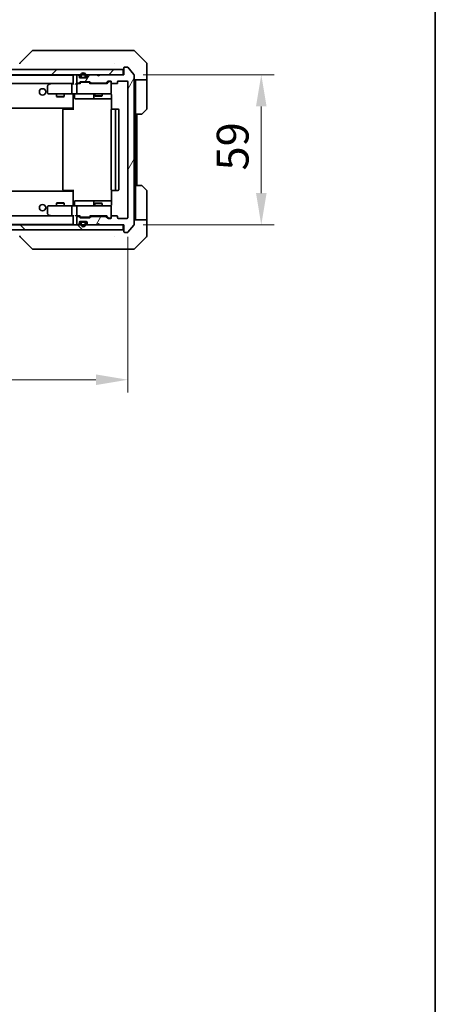
# Model space of a CAD drawing. Units: millimetres. Extents: x 43 to 7337, y 24 to 1429.
# Drawn here: x 3018 to 3181, y 800 to 1186 of the extents above; entities that cross this region are included whole.
import ezdxf

# ---------------------------------------------------------------- set-up
doc = ezdxf.new("R2010")
doc.units = ezdxf.units.MM
doc.header["$LTSCALE"] = 3
doc.layers.get('Defpoints').update_dxf_attribs({"lineweight": 25})
for name, color, linetype, lineweight in [('Border (ISO)', 7, 'Continuous', 35), ('Dimension (ISO)', 7, 'Continuous', 18), ('Dimension (ISO) @ 1', 7, 'Continuous', 18), ('Hatch (ISO)', 1, 'Continuous', 18), ('Visible (ISO)', 7, 'Continuous', 35)]:
    doc.layers.add(name, color=color, linetype=linetype, lineweight=lineweight)
doc.styles.add('Note Text (TK)', font='MS PGothic.ttf')
doc.dimstyles.new('Default - Method 1b (TK)', dxfattribs={"dimscale": 3, "dimtxt": 2.5, "dimasz": 2.5, "dimexe": 1, "dimexo": 1.5, "dimgap": 1, "dimtad": 1, "dimtoh": 1, "dimrnd": 1e-08, "dimdsep": 46, "dimtxsty": 'Note Text (TK)', "dimcen": 0.09, "dimdle": 5, "dimclrd": 100, "dimclre": 100, "dimclrt": 7, "dimadec": 1, "dimazin": 1, "dimtfac": 1, "dimtmove": 0, "dimatfit": 3, "dimfxl": 1, "dimtolj": 1, "dimlwd": -1, "dimlwe": -1, "dimarcsym": 0})

# ---------------------------------------------------------------- blocks, each defined once
blk = doc.blocks.new('図面枠 tk図枠')
at = {"layer": 'Border (ISO)'}
blk.add_line((405.5, 289), (405.5, 8), dxfattribs=at)
blk = doc.blocks.new('*D40')
at = {"layer": 'Defpoints', "color": 0}
for p in [(2817.57, 1108.46), (3060.57, 1108.46), (3060.57, 1044.85)]:
    blk.add_point(p, dxfattribs=at)
at = {"layer": 'Dimension (ISO)', "color": 100}
for p, q in [((2817.57, 1100.96), (2817.57, 1039.85)), ((3060.57, 1100.96), (3060.57, 1039.85)), ((2830.07, 1044.85), (3048.07, 1044.85))]:
    blk.add_line(p, q, dxfattribs=at)
for points in [[(2830.07, 1046.93), (2830.07, 1042.76), (2817.57, 1044.85)], [(3048.07, 1046.93), (3048.07, 1042.76), (3060.57, 1044.85)]]:
    blk.add_solid(points, dxfattribs=at)
at = {"layer": 'Dimension (ISO)', "color": 7, "insert": (2926.36, 1056.1), "char_height": 12.5, "attachment_point": 4, "style": 'Note Text (TK)'}
blk.add_mtext('\\A1;243', dxfattribs=at)
blk = doc.blocks.new('*D41')
at = {"layer": 'Defpoints', "color": 0}
for p in [(3059.07, 1164.66), (3059.07, 1105.66), (3113.07, 1105.66)]:
    blk.add_point(p, dxfattribs=at)
at = {"layer": 'Dimension (ISO)', "color": 100}
for p, q in [((3066.57, 1164.66), (3118.07, 1164.66)), ((3113.07, 1152.16), (3113.07, 1118.16)), ((3066.57, 1105.66), (3118.07, 1105.66))]:
    blk.add_line(p, q, dxfattribs=at)
for points in [[(3110.99, 1152.16), (3115.16, 1152.16), (3113.07, 1164.66)], [(3110.99, 1118.16), (3115.16, 1118.16), (3113.07, 1105.66)]]:
    blk.add_solid(points, dxfattribs=at)
at = {"layer": 'Dimension (ISO)', "color": 7, "insert": (3101.82, 1127.03), "char_height": 12.5, "attachment_point": 4, "rotation": 90, "style": 'Note Text (TK)'}
blk.add_mtext('\\A1;59', dxfattribs=at)

msp = doc.modelspace()

# ---------------------------------------------------------------- hatches: boundary and pattern name
at = {"layer": 'Hatch (ISO)'}
h = msp.add_hatch(dxfattribs=at)
h.set_pattern_fill('ANSI31', color=256, scale=127, style=0)
h.set_pattern_definition([(45, (1154, -16), (-11.22532, 11.22532), [])])
h.paths.add_polyline_path([(2819.375, 1166.6574), (2819.375, 1164.6574), (3058.775, 1164.6574), (3058.775, 1166.6574)])
h = msp.add_hatch(dxfattribs=at)
h.set_pattern_fill('ANSI31', color=256, scale=127, angle=14.999978, style=0)
h.set_pattern_definition([(60, (1154, -16), (-13.74815, 7.9375), [])])
edge = h.paths.add_edge_path()
edge.add_line((3046.2492, 1161.3574), (3051.9007, 1161.3574))
edge.add_ellipse((3051.9007, 1161.6574), major_axis=(0.3, 0), ratio=1, start_angle=270, end_angle=315)
edge.add_line((3052.1128, 1161.4453), (3052.7371, 1162.0695))
edge.add_ellipse((3052.9492, 1161.8574), major_axis=(0.2121, 0.2121), ratio=1, start_angle=45, end_angle=90, ccw=False)
edge.add_line((3052.9492, 1162.1574), (3053.775, 1162.1574))
edge.add_ellipse((3053.775, 1161.8574), major_axis=(0.3, 0), ratio=1, start_angle=0, end_angle=90, ccw=False)
edge.add_line((3054.075, 1161.8574), (3054.075, 1161.4574))
edge.add_ellipse((3054.375, 1161.4574), major_axis=(0, -0.3), ratio=1, start_angle=270, end_angle=360)
edge.add_line((3054.375, 1161.1574), (3056.275, 1161.1574))
edge.add_ellipse((3056.275, 1161.4574), major_axis=(0.3, 0), ratio=1, start_angle=270, end_angle=360)
edge.add_line((3056.575, 1161.4574), (3056.575, 1161.8574))
edge.add_ellipse((3056.875, 1161.8574), major_axis=(0, 0.3), ratio=1, start_angle=0, end_angle=90, ccw=False)
edge.add_line((3056.875, 1162.1574), (3060.275, 1162.1574))
edge.add_ellipse((3060.275, 1161.8574), major_axis=(0.3, 0), ratio=1, start_angle=0, end_angle=90, ccw=False)
edge.add_line((3060.575, 1161.8574), (3060.575, 1108.4574))
edge.add_ellipse((3060.275, 1108.4574), major_axis=(0, -0.3), ratio=1, start_angle=0, end_angle=90, ccw=False)
edge.add_line((3060.275, 1108.1574), (3056.875, 1108.1574))
edge.add_ellipse((3056.875, 1108.4574), major_axis=(-0.3, 0), ratio=1, start_angle=0, end_angle=90, ccw=False)
edge.add_line((3056.575, 1108.4574), (3056.575, 1108.8574))
edge.add_ellipse((3056.275, 1108.8574), major_axis=(0, 0.3), ratio=1, start_angle=270, end_angle=360)
edge.add_line((3056.275, 1109.1574), (3054.375, 1109.1574))
edge.add_ellipse((3054.375, 1108.8574), major_axis=(-0.3, 0), ratio=1, start_angle=270, end_angle=360)
edge.add_line((3054.075, 1108.8574), (3054.075, 1108.4574))
edge.add_ellipse((3053.775, 1108.4574), major_axis=(0, -0.3), ratio=1, start_angle=0, end_angle=90, ccw=False)
edge.add_line((3053.775, 1108.1574), (3052.9492, 1108.1574))
edge.add_ellipse((3052.9492, 1108.4574), major_axis=(-0.3, 0), ratio=1, start_angle=45, end_angle=90, ccw=False)
edge.add_line((3052.7371, 1108.2453), (3052.1128, 1108.8695))
edge.add_ellipse((3051.9007, 1108.6574), major_axis=(-0.2121, 0.2121), ratio=1, start_angle=270, end_angle=315)
edge.add_line((3051.9007, 1108.9574), (3046.2492, 1108.9574))
edge.add_ellipse((3046.2492, 1108.6574), major_axis=(-0.3, 0), ratio=1, start_angle=270, end_angle=315)
edge.add_line((3046.0371, 1108.8695), (3045.7128, 1108.5453))
edge.add_ellipse((3045.5007, 1108.7574), major_axis=(-0.2121, -0.2121), ratio=1, start_angle=45, end_angle=90, ccw=False)
edge.add_line((3045.5007, 1108.4574), (3041.9992, 1108.4574))
edge.add_ellipse((3041.9992, 1108.7574), major_axis=(-0.3, 0), ratio=1, start_angle=45, end_angle=90, ccw=False)
edge.add_line((3041.7871, 1108.5453), (3041.4628, 1108.8695))
edge.add_ellipse((3041.2507, 1108.6574), major_axis=(-0.2121, 0.2121), ratio=1, start_angle=270, end_angle=315)
edge.add_line((3041.2507, 1108.9574), (3040.875, 1108.9574))
edge.add_ellipse((3040.875, 1108.6574), major_axis=(-0.3, 0), ratio=1, start_angle=270, end_angle=360)
edge.add_line((3040.575, 1108.6574), (3040.575, 1105.9574))
edge.add_ellipse((3040.875, 1105.9574), major_axis=(0, -0.3), ratio=1, start_angle=270, end_angle=360)
edge.add_line((3040.875, 1105.6574), (3040.9507, 1105.6574))
edge.add_ellipse((3040.9507, 1105.9574), major_axis=(0.3, 0), ratio=1, start_angle=270, end_angle=315)
edge.add_line((3041.1628, 1105.7453), (3041.4871, 1106.0695))
edge.add_ellipse((3041.275, 1106.2816), major_axis=(0.2121, 0.2121), ratio=1, start_angle=270, end_angle=315)
edge.add_line((3041.575, 1106.2816), (3041.575, 1106.6574))
edge.add_ellipse((3041.875, 1106.6574), major_axis=(0, 0.3), ratio=1, start_angle=0, end_angle=90, ccw=False)
edge.add_line((3041.875, 1106.9574), (3044.275, 1106.9574))
edge.add_ellipse((3044.275, 1106.6574), major_axis=(0.3, 0), ratio=1, start_angle=0, end_angle=90, ccw=False)
edge.add_line((3044.575, 1106.6574), (3044.575, 1106.2816))
edge.add_ellipse((3044.875, 1106.2816), major_axis=(0, -0.3), ratio=1, start_angle=270, end_angle=315)
edge.add_line((3044.6628, 1106.0695), (3044.9871, 1105.7453))
edge.add_ellipse((3045.1992, 1105.9574), major_axis=(0.2121, -0.2121), ratio=1, start_angle=270, end_angle=315)
edge.add_line((3045.1992, 1105.6574), (3048.575, 1105.6574))
edge.add_line((3048.575, 1105.6574), (3049.075, 1106.1574))
edge.add_line((3049.075, 1106.1574), (3049.575, 1105.6574))
edge.add_line((3049.575, 1105.6574), (3059.075, 1105.6574))
edge.add_line((3059.075, 1105.6574), (3059.075, 1102.9574))
edge.add_ellipse((3059.375, 1102.9574), major_axis=(0, -0.3), ratio=1, start_angle=270, end_angle=360)
edge.add_line((3059.375, 1102.6574), (3060.4345, 1102.6574))
edge.add_ellipse((3060.4345, 1102.9574), major_axis=(0.3, 0), ratio=1, start_angle=270, end_angle=320.194429)
edge.add_line((3060.6649, 1102.7653), (3063.0054, 1105.5739))
edge.add_ellipse((3062.775, 1105.766), major_axis=(0.1921, 0.2305), ratio=1, start_angle=270, end_angle=309.805571)
edge.add_line((3063.075, 1105.766), (3063.075, 1164.5488))
edge.add_ellipse((3062.775, 1164.5488), major_axis=(0, 0.3), ratio=1, start_angle=270, end_angle=309.805571)
edge.add_line((3063.0054, 1164.7408), (3060.6649, 1167.5494))
edge.add_ellipse((3060.4345, 1167.3574), major_axis=(-0.1921, 0.2305), ratio=1, start_angle=270, end_angle=320.194429)
edge.add_line((3060.4345, 1167.6574), (3059.375, 1167.6574))
edge.add_ellipse((3059.375, 1167.3574), major_axis=(-0.3, 0), ratio=1, start_angle=270, end_angle=360)
edge.add_line((3059.075, 1167.3574), (3059.075, 1164.6574))
edge.add_line((3059.075, 1164.6574), (3049.575, 1164.6574))
edge.add_line((3049.575, 1164.6574), (3049.075, 1164.1574))
edge.add_line((3049.075, 1164.1574), (3048.575, 1164.6574))
edge.add_line((3048.575, 1164.6574), (3045.1992, 1164.6574))
edge.add_ellipse((3045.1992, 1164.3574), major_axis=(-0.3, 0), ratio=1, start_angle=270, end_angle=315)
edge.add_line((3044.9871, 1164.5695), (3044.6628, 1164.2453))
edge.add_ellipse((3044.875, 1164.0331), major_axis=(-0.2121, -0.2121), ratio=1, start_angle=270, end_angle=315)
edge.add_line((3044.575, 1164.0331), (3044.575, 1163.6574))
edge.add_ellipse((3044.275, 1163.6574), major_axis=(0, -0.3), ratio=1, start_angle=0, end_angle=90, ccw=False)
edge.add_line((3044.275, 1163.3574), (3041.875, 1163.3574))
edge.add_ellipse((3041.875, 1163.6574), major_axis=(-0.3, 0), ratio=1, start_angle=0, end_angle=90, ccw=False)
edge.add_line((3041.575, 1163.6574), (3041.575, 1164.0331))
edge.add_ellipse((3041.275, 1164.0331), major_axis=(0, 0.3), ratio=1, start_angle=270, end_angle=315)
edge.add_line((3041.4871, 1164.2453), (3041.1628, 1164.5695))
edge.add_ellipse((3040.9507, 1164.3574), major_axis=(-0.2121, 0.2121), ratio=1, start_angle=270, end_angle=315)
edge.add_line((3040.9507, 1164.6574), (3040.875, 1164.6574))
edge.add_ellipse((3040.875, 1164.3574), major_axis=(-0.3, 0), ratio=1, start_angle=270, end_angle=360)
edge.add_line((3040.575, 1164.3574), (3040.575, 1161.6574))
edge.add_ellipse((3040.875, 1161.6574), major_axis=(0, -0.3), ratio=1, start_angle=270, end_angle=360)
edge.add_line((3040.875, 1161.3574), (3041.2507, 1161.3574))
edge.add_ellipse((3041.2507, 1161.6574), major_axis=(0.3, 0), ratio=1, start_angle=270, end_angle=315)
edge.add_line((3041.4628, 1161.4453), (3041.7871, 1161.7695))
edge.add_ellipse((3041.9992, 1161.5574), major_axis=(0.2121, 0.2121), ratio=1, start_angle=45, end_angle=90, ccw=False)
edge.add_line((3041.9992, 1161.8574), (3045.5007, 1161.8574))
edge.add_ellipse((3045.5007, 1161.5574), major_axis=(0.3, 0), ratio=1, start_angle=45, end_angle=90, ccw=False)
edge.add_line((3045.7128, 1161.7695), (3046.0371, 1161.4453))
edge.add_ellipse((3046.2492, 1161.6574), major_axis=(0.2121, -0.2121), ratio=1, start_angle=270, end_angle=315)
h = msp.add_hatch(dxfattribs=at)
h.set_pattern_fill('ANSI31', color=256, scale=127, angle=90.00021, style=0)
h.set_pattern_definition([(135.0002, (1154, -16), (-11.22528, -11.22536), [])])
h.paths.add_polyline_path([(2819.375, 1105.6574), (2819.375, 1103.6574), (3058.775, 1103.6574), (3058.775, 1105.6574)])

# ---------------------------------------------------------------- linework, layer by layer
at = {"layer": 'Visible (ISO)'}
for p, q in [((3022.9285, 1174.0109), (3018.2214, 1169.3038)), ((3024.2577, 1174.1574), (3023.2821, 1174.1574)), ((3057.2698, 1174.1574), (3024.2577, 1174.1574)), ((3058.7379, 1174.1574), (3057.2698, 1174.1574)), ((3060.075, 1174.1574), (3058.7379, 1174.1574)), ((3060.075, 1174.1574), (3062.8679, 1174.1574)), ((3067.9285, 1169.3038), (3063.2214, 1174.0109)), ((3055.325, 1169.2379), (3055.325, 1169.2403)), ((3068.075, 1166.6574), (3068.075, 1168.9503)), ((3058.775, 1166.6574), (2819.375, 1166.6574)), ((2819.375, 1164.6574), (3058.775, 1164.6574)), ((2839.075, 1164.4574), (3039.075, 1164.4574)), ((3039.075, 1164.3574), (3039.075, 1164.4574)), ((3039.075, 1164.3574), (3039.075, 1161.0695)), ((3040.575, 1164.3574), (3040.575, 1161.6574)), ((3040.9507, 1164.6574), (3040.875, 1164.6574)), ((3041.4871, 1164.2453), (3041.1628, 1164.5695)), ((3041.575, 1163.6574), (3041.575, 1164.0331)), ((3042.075, 1164.3574), (3042.075, 1163.8574)), ((3042.275, 1164.3574), (3042.275, 1163.8574)), ((3042.275, 1163.8574), (3042.275, 1164.3574)), ((3043.875, 1163.8574), (3043.875, 1164.3574)), ((3043.875, 1164.3574), (3043.875, 1163.8574)), ((3044.075, 1163.8574), (3044.075, 1164.3574)), ((3044.575, 1164.0331), (3044.575, 1163.6574)), ((3044.9871, 1164.5695), (3044.6628, 1164.2453)), ((3048.575, 1164.6574), (3045.1992, 1164.6574)), ((3049.075, 1164.1574), (3048.575, 1164.6574)), ((3049.575, 1164.6574), (3049.075, 1164.1574)), ((3059.075, 1164.6574), (3049.575, 1164.6574)), ((3058.775, 1164.6574), (3058.775, 1166.6574)), ((3059.075, 1167.3574), (3059.075, 1164.6574)), ((3060.4345, 1167.6574), (3059.375, 1167.6574)), ((3063.0054, 1164.7408), (3060.6649, 1167.5494)), ((3063.075, 1105.766), (3063.075, 1164.5488)), ((3068.075, 1162.6574), (3068.075, 1166.6574)), ((2839.4507, 1161.1574), (3038.6992, 1161.1574)), ((3029.075, 1160.3074), (3029.075, 1157.4574)), ((3029.9283, 1161.0974), (3029.195, 1160.5474)), ((3030.0083, 1161.1574), (3029.9283, 1161.0974)), ((3030.1384, 1160.8574), (3029.9828, 1161.013)), ((3038.6992, 1161.1574), (3030.1083, 1161.1574)), ((3038.575, 1157.4574), (3038.575, 1160.8574)), ((3039.075, 1161.1574), (3038.6992, 1161.1574)), ((3040.875, 1161.1574), (3040.4992, 1161.1574)), ((3040.575, 1160.8574), (3040.575, 1157.4574)), ((3040.875, 1161.3574), (3041.2507, 1161.3574)), ((3041.7511, 1161.1574), (3040.875, 1161.1574)), ((3041.4628, 1161.4453), (3041.7871, 1161.7695)), ((3041.575, 1161.1574), (3041.9871, 1161.5695)), ((3044.275, 1163.3574), (3041.875, 1163.3574)), ((3041.9992, 1161.8574), (3045.5007, 1161.8574)), ((3042.3427, 1161.6574), (3042.1993, 1161.6574)), ((3045.1573, 1161.6574), (3042.3427, 1161.6574)), ((3042.575, 1163.5574), (3043.575, 1163.5574)), ((3043.575, 1163.5574), (3042.575, 1163.5574)), ((3042.575, 1163.3574), (3043.575, 1163.3574)), ((3045.3007, 1161.6574), (3045.1573, 1161.6574)), ((3045.925, 1161.1574), (3045.5129, 1161.5695)), ((3045.7128, 1161.7695), (3046.0371, 1161.4453)), ((3052.4011, 1161.1574), (3045.7489, 1161.1574)), ((3046.2492, 1161.3574), (3051.9007, 1161.3574)), ((3047.575, 1161.3574), (3047.575, 1161.1574)), ((3050.575, 1161.3574), (3050.575, 1161.1574)), ((3052.1128, 1161.4453), (3052.7371, 1162.0695)), ((3052.9371, 1161.8695), (3052.225, 1161.1574)), ((3052.9492, 1162.1574), (3053.775, 1162.1574)), ((3053.2858, 1161.9574), (3053.1493, 1161.9574)), ((3053.775, 1161.9574), (3053.2858, 1161.9574)), ((3054.075, 1161.8574), (3054.075, 1161.4574)), ((3054.075, 1157.4574), (3054.075, 1161.4574)), ((3054.375, 1161.1574), (3056.275, 1161.1574)), ((3056.575, 1161.4574), (3056.575, 1161.8574)), ((3056.875, 1162.1574), (3060.275, 1162.1574)), ((3060.575, 1161.8574), (3060.575, 1108.4574)), ((3068.075, 1162.6574), (3063.075, 1162.6574)), ((3063.575, 1162.6574), (3063.575, 1161.6574)), ((3063.575, 1149.1574), (3063.575, 1161.6574)), ((3068.075, 1161.6574), (3068.075, 1162.6574)), ((3068.075, 1161.6574), (3068.075, 1151.3645)), ((3029.375, 1157.1574), (3030.1384, 1157.1574)), ((3030.1384, 1157.1574), (3038.6992, 1157.1574)), ((3032.575, 1157.1574), (3032.575, 1156.1107)), ((3035.575, 1157.1574), (3035.575, 1156.1107)), ((3040.875, 1157.1574), (3038.6992, 1157.1574)), ((3039.075, 1156.932), (3039.075, 1157.1496)), ((3039.075, 1156.9323), (3039.075, 1151.7574)), ((3039.6763, 1156.8574), (3039.6763, 1155.4574)), ((3040.875, 1157.1574), (3041.6932, 1157.1574)), ((3041.6932, 1157.1574), (3052.8896, 1157.1574)), ((3047.2804, 1156.8574), (3047.2804, 1155.4574)), ((3047.575, 1157.1574), (3047.575, 1156.3107)), ((3047.575, 1156.3107), (3050.575, 1156.3107)), ((3047.8817, 1156.1574), (3047.575, 1156.3107)), ((3050.2682, 1156.1574), (3050.575, 1156.3107)), ((3050.575, 1157.1574), (3050.575, 1156.3107)), ((3052.8896, 1157.1574), (3053.775, 1157.1574)), ((3054.1648, 1156.6574), (3054.1648, 1151.0715)), ((3032.575, 1156.1107), (3035.575, 1156.1107)), ((3032.8817, 1155.9574), (3032.575, 1156.1107)), ((3035.2682, 1155.9574), (3032.8817, 1155.9574)), ((3035.2682, 1155.9574), (3035.575, 1156.1107)), ((3039.9763, 1155.1574), (3043.9059, 1155.1574)), ((3043.9059, 1155.1574), (3047.5804, 1155.1574)), ((3047.5804, 1155.1574), (3047.752, 1155.1574)), ((3047.752, 1155.1574), (3054.1648, 1155.1574)), ((3050.2682, 1156.1574), (3047.8817, 1156.1574)), ((2839.075, 1151.4574), (3039.075, 1151.4574)), ((3035.075, 1150.8574), (3035.075, 1119.4574)), ((3035.375, 1151.1574), (3035.4335, 1151.1574)), ((3036.1407, 1151.1574), (3035.4335, 1151.1574)), ((3036.1407, 1151.1574), (3036.2821, 1151.1574)), ((3038.6608, 1151.1574), (3036.2821, 1151.1574)), ((3038.6608, 1151.1574), (3039.075, 1151.1574)), ((3038.825, 1151.4574), (3038.825, 1151.1574)), ((3039.075, 1151.5433), (3039.075, 1151.7574)), ((3039.075, 1150.8574), (3039.075, 1151.5433)), ((3054.075, 1150.8574), (3054.075, 1119.4574)), ((3054.375, 1151.1574), (3054.4335, 1151.1574)), ((3055.1407, 1151.1574), (3054.4335, 1151.1574)), ((3055.1407, 1151.1574), (3055.2821, 1151.1574)), ((3055.475, 1151.1574), (3055.2821, 1151.1574)), ((3056.775, 1151.1574), (3055.475, 1151.1574)), ((3055.775, 1119.4574), (3055.775, 1150.8574)), ((3057.075, 1119.4574), (3057.075, 1150.8574)), ((3063.575, 1121.1574), (3063.575, 1149.1574)), ((3065.8679, 1149.1574), (3063.575, 1149.1574)), ((3064.075, 1121.1574), (3064.075, 1149.1574)), ((3067.9285, 1151.0109), (3066.2214, 1149.3038)), ((3039.075, 1118.8574), (2839.075, 1118.8574)), ((3035.4335, 1119.1574), (3035.375, 1119.1574)), ((3035.4335, 1119.1574), (3036.1407, 1119.1574)), ((3036.2821, 1119.1574), (3036.1407, 1119.1574)), ((3036.2821, 1119.1574), (3038.6608, 1119.1574)), ((3039.075, 1119.1574), (3038.6608, 1119.1574)), ((3038.825, 1119.1574), (3038.825, 1118.8574)), ((3039.075, 1118.7715), (3039.075, 1119.4574)), ((3039.075, 1118.5574), (3039.075, 1118.7715)), ((3039.075, 1118.5574), (3039.075, 1113.3824)), ((3054.1648, 1119.2433), (3054.1648, 1113.6574)), ((3054.4335, 1119.1574), (3054.375, 1119.1574)), ((3054.4335, 1119.1574), (3055.1407, 1119.1574)), ((3055.2821, 1119.1574), (3055.1407, 1119.1574)), ((3055.2821, 1119.1574), (3055.475, 1119.1574)), ((3055.475, 1119.1574), (3056.775, 1119.1574)), ((3063.575, 1121.1574), (3065.8679, 1121.1574)), ((3063.575, 1121.1574), (3063.575, 1108.6574)), ((3066.2214, 1121.0109), (3067.9285, 1119.3038)), ((3068.075, 1108.6574), (3068.075, 1118.9503)), ((3032.8817, 1114.3574), (3032.575, 1114.204)), ((3035.575, 1114.204), (3032.575, 1114.204)), ((3032.575, 1113.1574), (3032.575, 1114.204)), ((3032.8817, 1114.3574), (3035.2682, 1114.3574)), ((3035.2682, 1114.3574), (3035.575, 1114.204)), ((3035.575, 1113.1574), (3035.575, 1114.204)), ((3039.6763, 1113.4574), (3039.6763, 1114.8574)), ((3043.9059, 1115.1574), (3039.9763, 1115.1574)), ((3047.5804, 1115.1574), (3043.9059, 1115.1574)), ((3047.2804, 1114.8574), (3047.2804, 1113.4574)), ((3047.8817, 1114.1574), (3047.575, 1114.004)), ((3050.575, 1114.004), (3047.575, 1114.004)), ((3047.575, 1113.1574), (3047.575, 1114.004)), ((3047.752, 1115.1574), (3047.5804, 1115.1574)), ((3054.1648, 1115.1574), (3047.752, 1115.1574)), ((3047.8817, 1114.1574), (3050.2682, 1114.1574)), ((3050.2682, 1114.1574), (3050.575, 1114.004)), ((3050.575, 1113.1574), (3050.575, 1114.004)), ((3029.075, 1112.8574), (3029.075, 1110.0074)), ((3030.1384, 1113.1574), (3029.375, 1113.1574)), ((3038.6992, 1113.1574), (3030.1384, 1113.1574)), ((3038.575, 1109.4574), (3038.575, 1112.8574)), ((3038.6992, 1113.1574), (3040.875, 1113.1574)), ((3039.075, 1113.1651), (3039.075, 1113.3828)), ((3040.575, 1112.8574), (3040.575, 1109.4574)), ((3041.6932, 1113.1574), (3040.875, 1113.1574)), ((3052.8896, 1113.1574), (3041.6932, 1113.1574)), ((3053.775, 1113.1574), (3052.8896, 1113.1574)), ((3054.075, 1108.8574), (3054.075, 1112.8574)), ((3038.6992, 1109.1574), (2839.4507, 1109.1574)), ((3029.195, 1109.7674), (3029.9283, 1109.2174)), ((3029.9283, 1109.2174), (3030.0083, 1109.1574)), ((3030.1384, 1109.4574), (3029.9828, 1109.3018)), ((3030.1083, 1109.1574), (3038.6992, 1109.1574)), ((3038.6992, 1109.1574), (3039.075, 1109.1574)), ((3039.075, 1109.2453), (3039.075, 1105.9574)), ((3039.075, 1105.8574), (3039.075, 1105.9574)), ((3040.4992, 1109.1574), (3040.875, 1109.1574)), ((3040.575, 1108.6574), (3040.575, 1105.9574)), ((3040.875, 1109.1574), (3041.7511, 1109.1574)), ((3041.2507, 1108.9574), (3040.875, 1108.9574)), ((3041.1628, 1105.7453), (3041.4871, 1106.0695)), ((3041.7871, 1108.5453), (3041.4628, 1108.8695)), ((3041.9871, 1108.7453), (3041.575, 1109.1574)), ((3041.575, 1106.2816), (3041.575, 1106.6574)), ((3041.875, 1106.9574), (3044.275, 1106.9574)), ((3045.5007, 1108.4574), (3041.9992, 1108.4574)), ((3042.075, 1106.4574), (3042.075, 1105.9574)), ((3042.1993, 1108.6574), (3042.3427, 1108.6574)), ((3042.275, 1106.4574), (3042.275, 1105.9574)), ((3042.275, 1105.9574), (3042.275, 1106.4574)), ((3042.3427, 1108.6574), (3045.1573, 1108.6574)), ((3043.575, 1106.9574), (3042.575, 1106.9574)), ((3043.575, 1106.7574), (3042.575, 1106.7574)), ((3042.575, 1106.7574), (3043.575, 1106.7574)), ((3043.875, 1105.9574), (3043.875, 1106.4574)), ((3043.875, 1106.4574), (3043.875, 1105.9574)), ((3044.075, 1105.9574), (3044.075, 1106.4574)), ((3044.575, 1106.6574), (3044.575, 1106.2816)), ((3044.6628, 1106.0695), (3044.9871, 1105.7453)), ((3045.1573, 1108.6574), (3045.3007, 1108.6574)), ((3045.925, 1109.1574), (3045.5129, 1108.7453)), ((3046.0371, 1108.8695), (3045.7128, 1108.5453)), ((3045.7489, 1109.1574), (3052.4011, 1109.1574)), ((3051.9007, 1108.9574), (3046.2492, 1108.9574)), ((3047.575, 1108.9574), (3047.575, 1109.1574)), ((3048.575, 1105.6574), (3049.075, 1106.1574)), ((3049.075, 1106.1574), (3049.575, 1105.6574)), ((3050.575, 1108.9574), (3050.575, 1109.1574)), ((3052.7371, 1108.2453), (3052.1128, 1108.8695)), ((3052.9371, 1108.4453), (3052.225, 1109.1574)), ((3053.775, 1108.1574), (3052.9492, 1108.1574)), ((3053.1493, 1108.3574), (3053.2858, 1108.3574)), ((3053.2858, 1108.3574), (3053.775, 1108.3574)), ((3054.075, 1108.8574), (3054.075, 1108.4574)), ((3056.275, 1109.1574), (3054.375, 1109.1574)), ((3056.575, 1108.4574), (3056.575, 1108.8574)), ((3060.275, 1108.1574), (3056.875, 1108.1574)), ((3063.075, 1107.6574), (3068.075, 1107.6574)), ((3063.575, 1108.6574), (3063.575, 1107.6574)), ((3068.075, 1107.6574), (3068.075, 1108.6574)), ((3068.075, 1107.6574), (3068.075, 1103.6574)), ((3058.775, 1105.6574), (2819.375, 1105.6574)), ((2819.375, 1103.6574), (3058.775, 1103.6574)), ((3039.075, 1105.8574), (2839.075, 1105.8574)), ((3040.875, 1105.6574), (3040.9507, 1105.6574)), ((3045.1992, 1105.6574), (3048.575, 1105.6574)), ((3049.575, 1105.6574), (3059.075, 1105.6574)), ((3058.775, 1103.6574), (3058.775, 1105.6574)), ((3059.075, 1105.6574), (3059.075, 1102.9574)), ((3059.375, 1102.6574), (3060.4345, 1102.6574)), ((3060.6649, 1102.7653), (3063.0054, 1105.5739)), ((3068.075, 1103.6574), (3068.075, 1101.3645)), ((3022.9285, 1096.3038), (3018.2214, 1101.0109)), ((3055.325, 1101.0756), (3055.325, 1101.0746)), ((3063.2214, 1096.3038), (3067.9285, 1101.0109)), ((3023.2821, 1096.1574), (3024.2577, 1096.1574)), ((3024.2577, 1096.1574), (3057.2698, 1096.1574)), ((3057.2698, 1096.1574), (3058.7379, 1096.1574)), ((3058.7379, 1096.1574), (3060.075, 1096.1574)), ((3062.8679, 1096.1574), (3060.075, 1096.1574))]:
    msp.add_line(p, q, dxfattribs=at)
for centre in [(3027.075, 1157.9074), (3027.075, 1112.4074)]:
    msp.add_circle(centre, 1.25, dxfattribs=at)
for centre, radius, start, end in [((3023.2821, 1173.6574), 0.5, 90, 135), ((3062.8679, 1173.6574), 0.5, 45, 90), ((3018.575, 1168.9502), 0.5, 134.97183, 180.001255), ((3067.575, 1168.9503), 0.5, 0, 45), ((3039.375, 1164.3574), 0.3, 90, 180), ((3040.875, 1164.3574), 0.3, 90, 180), ((3040.9507, 1164.3574), 0.3, 45, 90), ((3041.275, 1164.0331), 0.3, 0, 45), ((3043.075, 1164.3574), 1, 0, 180), ((3043.075, 1164.3574), 0.8, 0, 180), ((3043.075, 1164.3574), 0.8, 0, 180), ((3044.875, 1164.0331), 0.3, 135, 180), ((3045.1992, 1164.3574), 0.3, 90, 135), ((3058.775, 1166.9574), 0.3, 270, 0), ((3059.375, 1167.3574), 0.3, 90, 180), ((3060.4345, 1167.3574), 0.3, 39.805571, 90), ((3062.775, 1164.5488), 0.3, 0, 39.805571), ((3029.375, 1160.3074), 0.3, 126.869898, 180), ((3030.1083, 1160.8574), 0.3, 113.437984, 126.869898), ((3030.1083, 1160.8574), 0.3, 90, 113.437984), ((3040.875, 1161.6574), 0.3, 180, 270), ((3040.875, 1160.8574), 0.3, 148.755545, 180), ((3040.875, 1160.8574), 0.3, 90, 113.437985), ((3041.2507, 1161.6574), 0.3, 270, 315), ((3041.875, 1163.6574), 0.3, 180, 270), ((3041.9992, 1161.5574), 0.3, 90, 135), ((3042.575, 1163.8574), 0.5, 180, 270), ((3042.575, 1163.8574), 0.3, 180, 270), ((3042.575, 1163.8574), 0.3, 180, 270), ((3043.575, 1163.8574), 0.3, 270, 0), ((3043.575, 1163.8574), 0.3, 270, 0), ((3043.575, 1163.8574), 0.5, 270, 0), ((3044.275, 1163.6574), 0.3, 270, 0), ((3045.5007, 1161.5574), 0.3, 45, 90), ((3046.2492, 1161.6574), 0.3, 225, 270), ((3051.9007, 1161.6574), 0.3, 270, 315), ((3052.9492, 1161.8574), 0.3, 90, 135), ((3053.775, 1161.8574), 0.3, 0, 90), ((3053.775, 1161.6574), 0.3, 0, 90), ((3054.375, 1161.4574), 0.3, 180, 270), ((3056.275, 1161.4574), 0.3, 270, 0), ((3056.875, 1161.8574), 0.3, 90, 180), ((3060.275, 1161.8574), 0.3, 0, 90), ((3029.375, 1157.4574), 0.3, 180, 270), ((3039.3763, 1156.8574), 0.3, 0, 90), ((3040.875, 1157.4574), 0.3, 180, 270), ((3046.9804, 1156.8574), 0.3, 0, 90), ((3053.575, 1156.6574), 0.5, 75.524475, 90), ((3053.775, 1157.4574), 0.3, 270, 0), ((3039.9763, 1155.4574), 0.3, 180, 270), ((3047.5804, 1155.4574), 0.3, 180, 270), ((3035.375, 1150.8574), 0.3, 90, 180), ((3054.375, 1150.8574), 0.3, 90, 180), ((3055.475, 1150.8574), 0.3, 0, 90), ((3056.775, 1150.8574), 0.3, 0, 90), ((3065.8679, 1149.6574), 0.5, 270, 315), ((3067.575, 1151.3645), 0.5, 315, 0), ((3035.375, 1119.4574), 0.3, 180, 270), ((3054.375, 1119.4574), 0.3, 180, 270), ((3055.475, 1119.4574), 0.3, 270, 0), ((3056.775, 1119.4574), 0.3, 270, 0), ((3065.8679, 1120.6574), 0.5, 45, 90), ((3067.575, 1118.9503), 0.5, 0, 45), ((3039.9763, 1114.8574), 0.3, 90, 180), ((3047.5804, 1114.8574), 0.3, 90, 180), ((3029.375, 1112.8574), 0.3, 90, 180), ((3029.375, 1110.0074), 0.3, 180, 233.130102), ((3039.3763, 1113.4574), 0.3, 270, 0), ((3040.875, 1112.8574), 0.3, 90, 180), ((3046.9804, 1113.4574), 0.3, 270, 0), ((3053.575, 1113.6574), 0.5, 270, 284.495848), ((3053.775, 1112.8574), 0.3, 0, 90), ((3030.1083, 1109.4574), 0.3, 233.130102, 246.562016), ((3030.1083, 1109.4574), 0.3, 246.562015, 270), ((3039.375, 1105.9574), 0.3, 180, 270), ((3040.875, 1109.4574), 0.3, 180, 211.244455), ((3040.875, 1108.6574), 0.3, 90, 180), ((3040.875, 1105.9574), 0.3, 180, 270), ((3040.875, 1109.4574), 0.3, 246.562016, 270), ((3041.2507, 1108.6574), 0.3, 45, 90), ((3041.275, 1106.2816), 0.3, 315, 0), ((3041.875, 1106.6574), 0.3, 90, 180), ((3041.9992, 1108.7574), 0.3, 225, 270), ((3042.575, 1106.4574), 0.5, 90, 180), ((3043.075, 1105.9574), 1, 180, 0), ((3042.575, 1106.4574), 0.3, 90, 180), ((3042.575, 1106.4574), 0.3, 90, 180), ((3043.075, 1105.9574), 0.8, 180, 0), ((3043.075, 1105.9574), 0.8, 180, 0), ((3043.575, 1106.4574), 0.5, 0, 90), ((3043.575, 1106.4574), 0.3, 0, 90), ((3043.575, 1106.4574), 0.3, 0, 90), ((3044.275, 1106.6574), 0.3, 0, 90), ((3044.875, 1106.2816), 0.3, 180, 225), ((3045.5007, 1108.7574), 0.3, 270, 315), ((3046.2492, 1108.6574), 0.3, 90, 135), ((3051.9007, 1108.6574), 0.3, 45, 90), ((3052.9492, 1108.4574), 0.3, 225, 270), ((3053.775, 1108.6574), 0.3, 270, 0), ((3053.775, 1108.4574), 0.3, 270, 0), ((3054.375, 1108.8574), 0.3, 90, 180), ((3056.275, 1108.8574), 0.3, 0, 90), ((3056.875, 1108.4574), 0.3, 180, 270), ((3060.275, 1108.4574), 0.3, 270, 0), ((3040.9507, 1105.9574), 0.3, 270, 315), ((3045.1992, 1105.9574), 0.3, 225, 270), ((3058.775, 1103.3574), 0.3, 0, 90), ((3059.375, 1102.9574), 0.3, 180, 270), ((3060.4345, 1102.9574), 0.3, 270, 320.194429), ((3062.775, 1105.766), 0.3, 320.194429, 0), ((3067.575, 1101.3645), 0.5, 315, 0), ((3023.2821, 1096.6574), 0.5, 225, 270), ((3062.8679, 1096.6574), 0.5, 270, 315)]:
    msp.add_arc(centre, radius, start, end, dxfattribs=at)
for centre, major_axis, ratio, start_param, end_param in [((3018.4756, 1166.741), (-0.254, 2.5629), 0.0093619, 6.28297751, 6.29085816), ((3030.1384, 1160.8799), (0.2411, 0.4823), 0.37002441, 1.47901306, 1.75373989), ((3038.6992, 1160.8574), (0, -0.3), 0.41421356, 3.14159265, 4.71238898), ((3039.375, 1160.8574), (-0.2772, 0.2772), 0.41421356, 0.39269908, 1.17809725), ((3040.1992, 1160.8574), (0.2772, 0.2772), 0.41421356, 1.17809725, 1.96349541), ((3040.4992, 1160.8574), (-0.4243, 0), 0.70710678, 4.71238898, 5.49778714), ((3040.875, 1160.8799), (-0.2515, 0.483), 0.33843751, 1.12161563, 1.39634246), ((3040.9072, 1160.8574), (-0.6487, 0.2044), 0.33843751, 4.81863915, 5.05307027), ((3041.8542, 1160.8574), (0.1246, -0.2958), 0.40041045, 2.33106693, 2.97456804), ((3042.1993, 1161.3574), (-0.3, 0), 0.99985076, 4.71238898, 5.49786177), ((3045.3007, 1161.3574), (0.3, 0), 0.99985076, 0.78532354, 1.57079633), ((3045.6457, 1160.8574), (-0.1246, -0.2958), 0.40041045, 3.30861727, 3.95211838), ((3052.5042, 1160.8574), (0.1246, -0.2958), 0.40041045, 2.33106693, 2.97456804), ((3053.1493, 1161.6574), (-0.3, 0), 0.99985076, 4.71238898, 5.49786177), ((3038.6992, 1157.4574), (0, -0.3), 0.41421356, 4.71238898, 6.28318531), ((3038.6992, 1112.8574), (0, -0.3), 0.41421356, 3.14159265, 4.71238898), ((3030.1384, 1109.4348), (0.2411, -0.4823), 0.37002441, 4.52944541, 4.80417225), ((3038.6992, 1109.4574), (0, -0.3), 0.41421356, 4.71238898, 6.28318531), ((3039.375, 1109.4574), (0.2772, 0.2772), 0.41421356, 1.96349541, 2.74889357), ((3040.1992, 1109.4574), (-0.2772, 0.2772), 0.41421356, 1.17809725, 1.96349541), ((3040.4992, 1109.4574), (-0.4243, 0), 0.70710678, 0.78539816, 1.57079633), ((3040.875, 1109.4348), (-0.2515, -0.483), 0.33843751, 4.88684285, 5.16156968), ((3040.9072, 1109.4574), (-0.6487, -0.2044), 0.33843751, 1.23011504, 1.46454615), ((3041.8542, 1109.4574), (0.1246, 0.2958), 0.40041045, 3.30861727, 3.95211838), ((3042.1993, 1108.9574), (-0.3, 0), 0.99985076, 0.78532354, 1.57079633), ((3045.3007, 1108.9574), (0.3, 0), 0.99985076, 4.71238898, 5.49786177), ((3045.6457, 1109.4574), (-0.1246, 0.2958), 0.40041045, 2.33106693, 2.97456804), ((3052.5042, 1109.4574), (0.1246, 0.2958), 0.40041045, 3.30861727, 3.95211838), ((3053.1493, 1108.6574), (-0.3, 0), 0.99985076, 0.78532354, 1.57079633), ((3018.575, 1101.3646), (-0.5, 0), 0.99995625, 0, 0.78591171), ((3018.4756, 1103.5729), (-0.254, -2.5621), 0.00936337, 6.27551125, 6.28339314)]:
    msp.add_ellipse(centre, major_axis=major_axis, ratio=ratio, start_param=start_param, end_param=end_param, dxfattribs=at)
for points, knots in [([(3029.989, 1161.1326), (3029.988, 1161.1302), (3029.9871, 1161.1277), (3029.9819, 1161.1104), (3029.9793, 1161.0911), (3029.9789, 1161.0539), (3029.9802, 1161.033), (3029.9828, 1161.013)], [0.3810312192, 0.3810312192, 0.3810312192, 0.3810312192, 0.382741903, 0.382741903, 0.3917616542, 0.3917616542, 0.3985536381, 0.3985536381, 0.3985536381, 0.3985536381]), ([(3040.7556, 1161.1326), (3040.7494, 1161.1299), (3040.7433, 1161.127), (3040.7108, 1161.1103), (3040.6816, 1161.0888), (3040.6455, 1161.0518), (3040.6303, 1161.0321), (3040.6185, 1161.013)], [0.2508867575, 0.2508867575, 0.2508867575, 0.2508867575, 0.2528779694, 0.2528779694, 0.2619584182, 0.2619584182, 0.268388032, 0.268388032, 0.268388032, 0.268388032]), ([(3039.075, 1157.1456), (3038.8817, 1157.1356), (3038.688, 1157.1292), (3038.3004, 1157.1402), (3038.1066, 1157.1574), (3037.9124, 1157.1574)], [0, 0, 0, 0, 0.058050711, 0.058050711, 0.116308977, 0.116308977, 0.116308977, 0.116308977]), ([(3054.075, 1157.4574), (3054.075, 1157.4574), (3054.075, 1157.4425), (3054.075, 1157.4336), (3054.075, 1157.4321), (3054.075, 1157.4313), (3054.075, 1157.4312), (3054.075, 1157.431), (3054.075, 1157.4311), (3054.075, 1157.4307), (3054.075, 1157.4307), (3054.075, 1157.4302), (3054.075, 1157.4301), (3054.075, 1157.4298), (3054.075, 1157.4297), (3054.075, 1157.4293), (3054.075, 1157.429), (3054.075, 1157.4278), (3054.0749, 1157.4266), (3054.0747, 1157.4167), (3054.0741, 1157.4078), (3054.0714, 1157.3841), (3054.0686, 1157.3692), (3054.0562, 1157.3241), (3054.0429, 1157.2944), (3054.0076, 1157.2403), (3053.985, 1157.2153), (3053.9343, 1157.1758), (3053.9058, 1157.1605), (3053.8465, 1157.1395), (3053.815, 1157.1335), (3053.7556, 1157.1314), (3053.7271, 1157.1344), (3053.7, 1157.1415)], [0, 0, 0, 0, 0.05281698, 0.05281698, 0.069058485, 0.069058485, 0.072103526, 0.072103526, 0.074387349, 0.074387349, 0.074816546, 0.074816546, 0.074899328, 0.074899328, 0.074982835, 0.074982835, 0.075066474, 0.075066474, 0.075406247, 0.075406247, 0.078053099, 0.078053099, 0.082569072, 0.082569072, 0.092099445, 0.092099445, 0.101941643, 0.101941643, 0.111390242, 0.111390242, 0.120811978, 0.120811978, 0.129218709, 0.129218709, 0.129218709, 0.129218709]), ([(3054.1648, 1156.6574), (3054.1648, 1156.7176), (3054.1496, 1156.7883), (3054.1001, 1156.9014), (3054.0562, 1156.9631), (3053.9633, 1157.0517), (3053.8973, 1157.0938), (3053.8234, 1157.1234), (3053.8092, 1157.1283), (3053.7945, 1157.1327)], [0.1514440253, 0.1514440253, 0.1514440253, 0.1514440253, 0.1695183242, 0.1695183242, 0.1884621188, 0.1884621188, 0.2080337433, 0.2080337433, 0.2123553178, 0.2123553178, 0.2123553178, 0.2123553178]), ([(3037.9124, 1113.1574), (3038.0728, 1113.1574), (3038.2329, 1113.1697), (3038.6202, 1113.186), (3038.848, 1113.1809), (3039.075, 1113.1692)], [0, 0, 0, 0, 0.048110419, 0.048110419, 0.116296336, 0.116296336, 0.116296336, 0.116296336]), ([(3053.7004, 1113.1732), (3053.7292, 1113.1806), (3053.7595, 1113.1834), (3053.8199, 1113.1802), (3053.8507, 1113.1738), (3053.9104, 1113.1518), (3053.9399, 1113.1353), (3053.9894, 1113.0945), (3054.0105, 1113.0703), (3054.0443, 1113.0172), (3054.0573, 1112.9875), (3054.0695, 1112.9412), (3054.0723, 1112.9251), (3054.0742, 1112.9051), (3054.0744, 1112.9012), (3054.0748, 1112.8944), (3054.0749, 1112.8914), (3054.0749, 1112.8873), (3054.075, 1112.8858), (3054.075, 1112.8847), (3054.075, 1112.8845), (3054.075, 1112.884), (3054.075, 1112.8839), (3054.075, 1112.8837), (3054.075, 1112.8836), (3054.075, 1112.8834), (3054.075, 1112.8833), (3054.075, 1112.8828), (3054.075, 1112.8822), (3054.075, 1112.8785), (3054.075, 1112.8735), (3054.075, 1112.863), (3054.075, 1112.8574), (3054.075, 1112.8574)], [0.000024318, 0.000024318, 0.000024318, 0.000024318, 0.008956989, 0.008956989, 0.018175477, 0.018175477, 0.028045773, 0.028045773, 0.037428201, 0.037428201, 0.046926623, 0.046926623, 0.051793781, 0.051793781, 0.052962729, 0.052962729, 0.053839942, 0.053839942, 0.054227189, 0.054227189, 0.054454986, 0.054454986, 0.054899203, 0.054899203, 0.055896483, 0.055896483, 0.058887332, 0.058887332, 0.067860184, 0.067860184, 0.094780892, 0.094780892, 0.127369276, 0.127369276, 0.127369276, 0.127369276]), ([(3053.7938, 1113.1818), (3053.8087, 1113.1863), (3053.8231, 1113.1912), (3053.8973, 1113.2209), (3053.9633, 1113.2631), (3054.0562, 1113.3517), (3054.1001, 1113.4134), (3054.1496, 1113.5265), (3054.1648, 1113.5971), (3054.1648, 1113.6574)], [0.0904566475, 0.0904566475, 0.0904566475, 0.0904566475, 0.0948543073, 0.0948543073, 0.1144259318, 0.1144259318, 0.1333697264, 0.1333697264, 0.1514440253, 0.1514440253, 0.1514440253, 0.1514440253]), ([(3029.989, 1109.1821), (3029.9879, 1109.1849), (3029.9869, 1109.1877), (3029.9819, 1109.2045), (3029.9791, 1109.226), (3029.979, 1109.263), (3029.9804, 1109.2826), (3029.9828, 1109.3018)], [0.2508867575, 0.2508867575, 0.2508867575, 0.2508867575, 0.2528779694, 0.2528779694, 0.2619584182, 0.2619584182, 0.268388032, 0.268388032, 0.268388032, 0.268388032]), ([(3040.7556, 1109.1821), (3040.7501, 1109.1845), (3040.7446, 1109.1871), (3040.7107, 1109.2043), (3040.6845, 1109.2237), (3040.6471, 1109.2609), (3040.6308, 1109.2818), (3040.6185, 1109.3018)], [0.3810312192, 0.3810312192, 0.3810312192, 0.3810312192, 0.382741903, 0.382741903, 0.3917616542, 0.3917616542, 0.3985536381, 0.3985536381, 0.3985536381, 0.3985536381])]:
    msp.add_open_spline(points, degree=3, knots=knots, dxfattribs=at)
msp.add_open_spline([(3053.7002, 1113.1731), (3053.7002, 1113.1731), (3053.7002, 1113.1731), (3053.7002, 1113.1731)], degree=3, dxfattribs=at)

# ---------------------------------------------------------------- block references
at = {"xscale": 5, "yscale": 5, "zscale": 5}
msp.add_blockref('図面枠 tk図枠', (1154, -16), dxfattribs=at)

# ---------------------------------------------------------------- dimensions: what is measured, and where the dimension line sits
at = {"layer": 'Dimension (ISO) @ 1', "color": 100}
for base, p1, p2, angle, picture, middle in [((3113.075, 1105.6574), (3059.075, 1164.6574), (3059.075, 1105.6574), 90, '*D41', (3113.075, 1135.1574)), ((3060.575, 1044.8459), (2817.575, 1108.4574), (3060.575, 1108.4574), 180, '*D40', (2939.075, 1044.8459))]:
    dim = msp.add_linear_dim(base=base, p1=p1, p2=p2, angle=angle, dimstyle='Default - Method 1b (TK)', override={"dimscale": 1, "dimtxt": 12.5, "dimasz": 12.5, "dimexe": 5, "dimexo": 7.5, "dimgap": 5, "dimtoh": 0, "dimdec": 2, "dimcen": 0.45, "dimtol": 0, "dimlim": 0, "dimtp": 0, "dimtm": 0, "dimtdec": 2, "dimtix": 0, "dimtofl": 0, "dimtmove": 0, "dimatfit": 1}, dxfattribs=at)
    dim.commit()
    dim.dimension.update_dxf_attribs({"geometry": picture, "text_midpoint": middle, "dimtype": 128})

doc.saveas('drawing.dxf')
